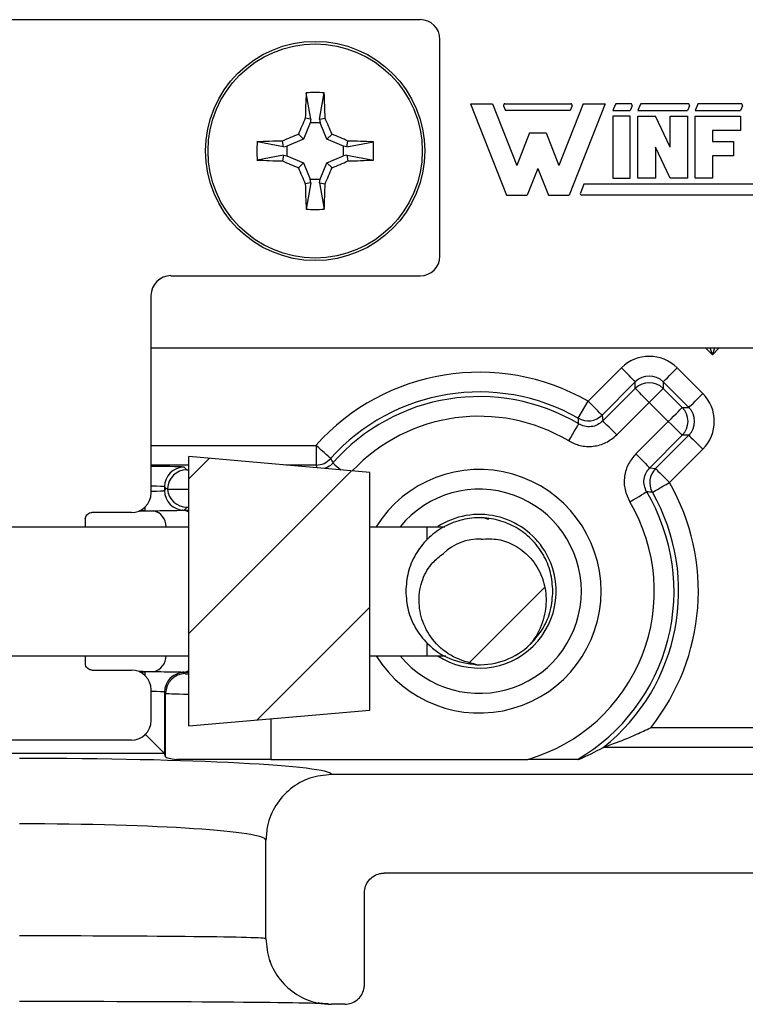
# Model space of a CAD drawing. Units: inches. Extents: x 0.1 to 16.9, y 0.1 to 10.9.
# Drawn here: x 13.1 to 14, y 5.1 to 6.3 of the extents above; entities that cross this region are included whole.
import ezdxf

# ---------------------------------------------------------------- set-up
doc = ezdxf.new("R2010")
doc.units = ezdxf.units.IN
doc.header["$MEASUREMENT"] = 0

msp = doc.modelspace()

# ---------------------------------------------------------------- hatches: boundary and pattern name
at = {"linetype": 'Continuous', "lineweight": 18}
h = msp.add_hatch(dxfattribs=at)
h.set_pattern_fill('ANSI31', style=0)
h.paths.add_polyline_path([(13.335, 5.7589), (13.335, 5.4511), (13.5417, 5.4692), (13.5417, 5.7408)], flags=0)
h = msp.add_hatch(dxfattribs=at)
h.set_pattern_fill('ANSI31', style=0)
edge = h.paths.add_edge_path(flags=0)
edge.add_arc((13.6668, 5.605), 0.084, 268.078, 313.5285)
edge.add_spline(control_points=[(13.7247, 5.5441), (13.7272, 5.5471), (13.7295, 5.5504), (13.7315, 5.5538), (13.7362, 5.5615), (13.7395, 5.5701), (13.7413, 5.5789), (13.7429, 5.5866), (13.7434, 5.5947), (13.7426, 5.6026), (13.7419, 5.6103), (13.7399, 5.618), (13.7367, 5.6251), (13.7335, 5.6322), (13.7291, 5.6388), (13.7237, 5.6444), (13.7189, 5.6495), (13.7131, 5.6539), (13.707, 5.6573), (13.7012, 5.6605), (13.6949, 5.6629), (13.6885, 5.6641), (13.6821, 5.6654), (13.6753, 5.6655), (13.6688, 5.6646)], knot_values=[0, 0, 0, 0, 0.000201, 0.000201, 0.000201, 0.000663, 0.000663, 0.000663, 0.001068, 0.001068, 0.001068, 0.001466, 0.001466, 0.001466, 0.001865, 0.001865, 0.001865, 0.002226, 0.002226, 0.002226, 0.002562, 0.002562, 0.002562, 0.002898, 0.002898, 0.002898, 0.002898], weights=[1, 1, 1, 1, 1, 1, 1, 1, 1, 1, 1, 1, 1, 1, 1, 1, 1, 1, 1, 1, 1, 1, 1, 1, 1], degree=3, periodic=0)
edge.add_arc((13.6668, 5.605), 0.0596, 88.078, 133.5285)
edge.add_spline(control_points=[(13.6258, 5.6482), (13.6213, 5.6453), (13.6173, 5.6417), (13.6137, 5.6377), (13.6088, 5.6321), (13.6048, 5.6255), (13.6022, 5.6185), (13.5993, 5.6109), (13.598, 5.6025), (13.598, 5.5944), (13.5981, 5.5862), (13.5996, 5.578), (13.6024, 5.5703), (13.6053, 5.5621), (13.6098, 5.5544), (13.6155, 5.5477), (13.6216, 5.5406), (13.6292, 5.5346), (13.6374, 5.5301), (13.6457, 5.5257), (13.6548, 5.5225), (13.664, 5.521)], knot_values=[0, 0, 0, 0, 0.00027, 0.00027, 0.00027, 0.000653, 0.000653, 0.000653, 0.001072, 0.001072, 0.001072, 0.00149, 0.00149, 0.00149, 0.001937, 0.001937, 0.001937, 0.002419, 0.002419, 0.002419, 0.0029, 0.0029, 0.0029, 0.0029], weights=[1, 1, 1, 1, 1, 1, 1, 1, 1, 1, 1, 1, 1, 1, 1, 1, 1, 1, 1, 1, 1, 1], degree=3, periodic=0)

# ---------------------------------------------------------------- linework, layer by layer
at = {"color": 7, "linetype": 'Continuous', "lineweight": 25}
for p, q in [((13.5994, 6.258), (12.6093, 6.258)), ((13.6218, 5.988), (13.6218, 6.2355)), ((13.4745, 6.1442), (13.469, 6.1745)), ((13.4841, 6.1442), (13.4897, 6.1745)), ((13.6566, 6.162), (13.6977, 6.0576)), ((13.6566, 6.162), (13.682, 6.162)), ((13.682, 6.162), (13.7097, 6.0916)), ((13.6945, 6.1597), (13.6966, 6.1544)), ((13.6961, 6.162), (13.7712, 6.162)), ((13.7707, 6.1544), (13.6966, 6.1544)), ((13.7854, 6.162), (13.7576, 6.0916)), ((13.8107, 6.162), (13.7696, 6.0576)), ((13.7728, 6.1597), (13.7707, 6.1544)), ((13.7854, 6.162), (13.8107, 6.162)), ((13.822, 6.1609), (13.8194, 6.1544)), ((13.8194, 6.1544), (13.8393, 6.1544)), ((13.8398, 6.162), (13.8235, 6.162)), ((13.8414, 6.1597), (13.8393, 6.1544)), ((13.8506, 6.1609), (13.848, 6.1544)), ((13.848, 6.1544), (13.9047, 6.1544)), ((13.9052, 6.162), (13.8521, 6.162)), ((13.9068, 6.1597), (13.9047, 6.1544)), ((13.9159, 6.1609), (13.9134, 6.1544)), ((13.9134, 6.1544), (13.9652, 6.1544)), ((13.9657, 6.162), (13.9175, 6.162)), ((13.9673, 6.1597), (13.9652, 6.1544)), ((13.4745, 6.1442), (13.468, 6.1455)), ((13.4745, 6.1442), (13.4737, 6.1402)), ((13.4841, 6.1442), (13.4907, 6.1455)), ((13.4841, 6.1442), (13.485, 6.1402)), ((13.8393, 6.1477), (13.8194, 6.1477)), ((13.8194, 6.1477), (13.8194, 6.0769)), ((13.8393, 6.0769), (13.8393, 6.1477)), ((13.848, 6.0769), (13.848, 6.1477)), ((13.848, 6.1477), (13.8679, 6.1477)), ((13.8848, 6.1123), (13.8679, 6.1477)), ((13.8848, 6.1123), (13.8848, 6.1477)), ((13.8848, 6.1477), (13.9047, 6.1477)), ((13.9047, 6.1477), (13.9047, 6.0769)), ((13.9134, 6.0769), (13.9134, 6.1477)), ((13.9134, 6.1477), (13.9652, 6.1477)), ((13.9652, 6.1477), (13.9652, 6.1316)), ((13.4737, 6.1402), (13.4659, 6.1214)), ((13.485, 6.1402), (13.4737, 6.1402)), ((13.4928, 6.1214), (13.485, 6.1402)), ((13.9652, 6.1316), (13.9333, 6.1316)), ((13.9333, 6.1316), (13.9333, 6.1187)), ((13.4432, 6.1128), (13.4419, 6.1194)), ((13.4659, 6.1214), (13.4471, 6.1137)), ((13.4659, 6.1214), (13.4601, 6.1272)), ((13.4928, 6.1214), (13.4986, 6.1272)), ((13.5115, 6.1137), (13.4928, 6.1214)), ((13.5155, 6.1128), (13.5168, 6.1194)), ((13.7243, 6.1287), (13.7097, 6.0916)), ((13.7243, 6.1287), (13.743, 6.1287)), ((13.743, 6.1287), (13.7576, 6.0916)), ((13.4432, 6.1128), (13.4129, 6.1183)), ((13.4432, 6.1128), (13.4471, 6.1137)), ((13.4471, 6.1137), (13.4471, 6.1023)), ((13.5155, 6.1128), (13.5115, 6.1137)), ((13.5115, 6.1023), (13.5115, 6.1137)), ((13.5155, 6.1128), (13.5458, 6.1183)), ((13.8848, 6.0769), (13.8679, 6.1123)), ((13.8679, 6.1123), (13.8679, 6.0769)), ((13.9333, 6.1187), (13.9573, 6.1187)), ((13.9573, 6.1187), (13.9573, 6.1026)), ((13.4432, 6.1032), (13.4129, 6.0977)), ((13.4432, 6.1032), (13.4419, 6.0966)), ((13.4432, 6.1032), (13.4471, 6.1023)), ((13.4471, 6.1023), (13.4659, 6.0946)), ((13.4928, 6.0946), (13.5115, 6.1023)), ((13.5155, 6.1032), (13.5115, 6.1023)), ((13.5155, 6.1032), (13.5168, 6.0966)), ((13.5155, 6.1032), (13.5458, 6.0977)), ((13.9573, 6.1026), (13.9333, 6.1026)), ((13.9333, 6.1026), (13.9333, 6.0769)), ((13.4659, 6.0946), (13.4601, 6.0888)), ((13.4659, 6.0946), (13.4737, 6.0758)), ((13.485, 6.0758), (13.4928, 6.0946)), ((13.4928, 6.0946), (13.4986, 6.0888)), ((13.7337, 6.0881), (13.7216, 6.0576)), ((13.7337, 6.0881), (13.7457, 6.0576)), ((13.4745, 6.0718), (13.4737, 6.0758)), ((13.4737, 6.0758), (13.485, 6.0758)), ((13.4841, 6.0718), (13.485, 6.0758)), ((13.8194, 6.0769), (13.8393, 6.0769)), ((13.8679, 6.0769), (13.848, 6.0769)), ((13.9047, 6.0769), (13.8848, 6.0769)), ((13.9333, 6.0769), (13.9134, 6.0769)), ((13.4745, 6.0718), (13.468, 6.0705)), ((13.4745, 6.0718), (13.469, 6.0415)), ((13.4841, 6.0718), (13.4907, 6.0705)), ((13.4841, 6.0718), (13.4897, 6.0415)), ((13.7862, 6.0701), (13.7822, 6.06)), ((14.1559, 6.0701), (13.7862, 6.0701)), ((13.6977, 6.0576), (13.7216, 6.0576)), ((13.7457, 6.0576), (13.7696, 6.0576)), ((14.1541, 6.0576), (13.7839, 6.0576)), ((13.3143, 5.9655), (13.5994, 5.9655)), ((13.2918, 5.943), (13.2918, 5.7175)), ((13.2918, 5.883), (14.2518, 5.883)), ((13.7911, 5.8222), (13.8291, 5.8602)), ((13.8928, 5.8602), (13.9221, 5.8309)), ((13.845, 5.8443), (13.807, 5.8063)), ((13.845, 5.8368), (13.845, 5.8443)), ((13.8769, 5.8443), (13.8769, 5.8368)), ((13.9061, 5.815), (13.8769, 5.8443)), ((13.8079, 5.7996), (13.845, 5.8368)), ((13.8769, 5.8368), (13.8986, 5.815)), ((13.7799, 5.8026), (13.7911, 5.8222)), ((13.8609, 5.8208), (13.8238, 5.7837)), ((13.8827, 5.7991), (13.8609, 5.8208)), ((13.807, 5.8063), (13.8079, 5.7996)), ((13.8986, 5.815), (13.9061, 5.815)), ((13.8455, 5.7619), (13.8827, 5.7991)), ((13.8986, 5.7832), (13.8614, 5.746)), ((13.8681, 5.7451), (13.9061, 5.7832)), ((13.9061, 5.7832), (13.8986, 5.7832)), ((13.4803, 5.7717), (13.4803, 5.7492)), ((13.9221, 5.7673), (13.884, 5.7292)), ((13.5417, 5.7408), (13.335, 5.7589)), ((13.335, 5.4511), (13.335, 5.7589)), ((13.3297, 5.7468), (13.3327, 5.7439)), ((13.5417, 5.4692), (13.5417, 5.7408)), ((13.8614, 5.746), (13.8681, 5.7451)), ((13.3093, 5.7223), (13.3072, 5.7243)), ((13.3072, 5.7243), (13.3072, 5.7202)), ((13.3072, 5.7202), (13.3093, 5.7223)), ((13.3093, 5.7223), (13.3106, 5.7223)), ((13.3106, 5.7223), (13.3107, 5.7214)), ((13.2694, 5.695), (13.2243, 5.695)), ((13.3331, 5.7011), (13.3297, 5.6977)), ((13.3331, 5.7011), (13.335, 5.7011)), ((13.2168, 5.6877), (13.2168, 5.6788)), ((13.6731, 5.6887), (13.6773, 5.6875)), ((13.0072, 5.6788), (13.335, 5.6788)), ((13.5417, 5.6788), (13.6072, 5.6788)), ((13.6072, 5.664), (13.6072, 5.6788)), ((13.6072, 5.6788), (13.6274, 5.6788)), ((13.6072, 5.5312), (13.6072, 5.5459)), ((13.0072, 5.5312), (13.335, 5.5312)), ((13.2168, 5.5312), (13.2168, 5.5222)), ((13.5417, 5.5312), (13.6072, 5.5312)), ((13.6072, 5.5312), (13.6285, 5.5312)), ((13.2243, 5.515), (13.2694, 5.515)), ((13.3297, 5.5122), (13.331, 5.5109)), ((13.2918, 5.4925), (13.2918, 5.4574)), ((13.3085, 5.4884), (13.3072, 5.4897)), ((13.3072, 5.4897), (13.3072, 5.4196)), ((13.3085, 5.4157), (13.3085, 5.4884)), ((13.335, 5.4511), (13.5417, 5.4692)), ((13.8626, 5.4492), (14.2026, 5.4492)), ((13.2694, 5.435), (12.9393, 5.435)), ((13.8086, 5.4267), (13.8085, 5.4267)), ((14.2026, 5.4267), (13.8086, 5.4267)), ((13.3072, 5.4196), (12.9015, 5.4196)), ((13.3085, 5.4157), (13.3072, 5.4196)), ((13.4285, 5.413), (13.3213, 5.413)), ((13.4285, 5.413), (13.7224, 5.413)), ((13.9852, 5.3957), (13.4981, 5.3957)), ((13.4231, 5.2082), (13.4231, 5.3206)), ((14.0077, 5.283), (13.5581, 5.283)), ((13.5356, 5.1557), (13.5356, 5.2605)), ((13.4284, 5.1815), (13.4276, 5.1835)), ((13.5131, 5.1332), (13.4981, 5.1332))]:
    msp.add_line(p, q, dxfattribs=at)
at = {"color": 8, "linetype": 'Continuous', "lineweight": 25}
for p, q in [((13.933, 5.8752), (13.9252, 5.883)), ((13.933, 5.8752), (13.9304, 5.883)), ((13.9356, 5.883), (13.933, 5.8752)), ((13.9408, 5.883), (13.933, 5.8752)), ((13.2918, 5.7717), (13.4803, 5.7717)), ((13.335, 5.7492), (13.2918, 5.7492)), ((13.4803, 5.7492), (13.4457, 5.7492)), ((13.4817, 5.7461), (13.4803, 5.7492)), ((13.3327, 5.7439), (13.335, 5.7439)), ((13.335, 5.7214), (13.3107, 5.7214)), ((13.2847, 5.697), (13.2786, 5.697)), ((13.2847, 5.701), (13.2847, 5.697)), ((13.2786, 5.513), (13.2847, 5.513)), ((13.2847, 5.513), (13.2847, 5.5089)), ((13.4285, 5.4593), (13.4285, 5.413))]:
    msp.add_line(p, q, dxfattribs=at)
at = {"color": 7, "linetype": 'Continuous', "lineweight": 25, "flags": 128}
for points in [[(13.845, 5.8443), (13.8447, 5.8446), (13.8437, 5.8456), (13.8423, 5.8471), (13.8403, 5.849), (13.8379, 5.8514), (13.8352, 5.8542), (13.8322, 5.8571), (13.8291, 5.8602)], [(13.8769, 5.8443), (13.8772, 5.8446), (13.8781, 5.8456), (13.8796, 5.8471), (13.8816, 5.849), (13.884, 5.8514), (13.8867, 5.8542), (13.8897, 5.8571), (13.8928, 5.8602)], [(13.8609, 5.8208), (13.8579, 5.8239), (13.8549, 5.8269), (13.8522, 5.8296), (13.8498, 5.832), (13.8478, 5.834), (13.8463, 5.8355), (13.8454, 5.8364), (13.845, 5.8368)], [(13.8609, 5.8208), (13.864, 5.8239), (13.867, 5.8269), (13.8697, 5.8296), (13.8721, 5.832), (13.8741, 5.834), (13.8756, 5.8355), (13.8765, 5.8364), (13.8769, 5.8368)], [(13.9061, 5.815), (13.9065, 5.8153), (13.9074, 5.8163), (13.9089, 5.8178), (13.9109, 5.8197), (13.9133, 5.8221), (13.916, 5.8249), (13.919, 5.8278), (13.9221, 5.8309)], [(13.807, 5.8063), (13.8066, 5.8066), (13.8057, 5.8075), (13.8042, 5.809), (13.8022, 5.811), (13.7998, 5.8134), (13.7971, 5.8161), (13.7942, 5.8191), (13.7911, 5.8222)], [(13.8827, 5.7991), (13.8858, 5.8022), (13.8887, 5.8051), (13.8915, 5.8078), (13.8939, 5.8102), (13.8958, 5.8122), (13.8973, 5.8137), (13.8983, 5.8146), (13.8986, 5.815)], [(13.769, 5.7768), (13.7712, 5.7805), (13.7733, 5.7841), (13.7753, 5.7875), (13.777, 5.7904), (13.7785, 5.7928), (13.7795, 5.7946), (13.7802, 5.7957), (13.7805, 5.7961)], [(13.8238, 5.7837), (13.8207, 5.7867), (13.8177, 5.7897), (13.815, 5.7924), (13.8126, 5.7948), (13.8106, 5.7968), (13.8092, 5.7983), (13.8082, 5.7992), (13.8079, 5.7996)], [(13.8827, 5.7991), (13.8858, 5.796), (13.8887, 5.7931), (13.8915, 5.7903), (13.8939, 5.7879), (13.8958, 5.7859), (13.8973, 5.7845), (13.8983, 5.7835), (13.8986, 5.7832)], [(13.9061, 5.7832), (13.9065, 5.7828), (13.9074, 5.7819), (13.9089, 5.7804), (13.9109, 5.7784), (13.9133, 5.776), (13.916, 5.7733), (13.919, 5.7703), (13.9221, 5.7673)], [(13.497, 5.7567), (13.4967, 5.757), (13.4957, 5.7579), (13.4941, 5.7593), (13.492, 5.7612), (13.4895, 5.7634), (13.4866, 5.766), (13.4835, 5.7688), (13.4803, 5.7717)], [(13.8455, 5.7619), (13.8486, 5.7588), (13.8516, 5.7559), (13.8543, 5.7532), (13.8567, 5.7508), (13.8587, 5.7488), (13.8602, 5.7473), (13.8611, 5.7464), (13.8614, 5.746)], [(13.8681, 5.7451), (13.8685, 5.7448), (13.8694, 5.7439), (13.8709, 5.7424), (13.8729, 5.7404), (13.8753, 5.738), (13.878, 5.7353), (13.881, 5.7323), (13.884, 5.7292)], [(13.8645, 5.7181), (13.8649, 5.7183), (13.8661, 5.719), (13.8679, 5.72), (13.8703, 5.7214), (13.8733, 5.7231), (13.8766, 5.725), (13.8803, 5.7271), (13.884, 5.7292)], [(13.8387, 5.7071), (13.8424, 5.7093), (13.846, 5.7115), (13.8493, 5.7134), (13.8522, 5.7152), (13.8546, 5.7166), (13.8564, 5.7177), (13.8576, 5.7183), (13.858, 5.7186)], [(13.2847, 5.4421), (13.289, 5.4378), (13.2931, 5.4337), (13.2969, 5.43), (13.3002, 5.4266), (13.303, 5.4238), (13.3052, 5.4217), (13.3066, 5.4202), (13.3072, 5.4196)]]:
    msp.add_lwpolyline(points, dxfattribs=at)
at = {"color": 7, "linetype": 'Continuous', "lineweight": 25}
for radius in [0.1252, 0.1223]:
    msp.add_circle((13.4793, 6.108), radius, dxfattribs=at)
for centre, radius, start, end in [((14.7281, 6.1138), 1.2605, 177.2405, 178.559), ((13.4793, 5.8597), 0.315, 88.123, 91.877), ((12.2306, 6.1138), 1.2605, 1.441, 2.7595), ((13.6961, 6.1603), 0.00168, 90, 201.4939), ((13.7712, 6.1603), 0.00168, 338.5061, 90), ((13.8235, 6.1603), 0.00168, 90, 158.5061), ((13.8398, 6.1603), 0.00168, 338.5061, 90), ((13.8521, 6.1603), 0.00168, 90, 158.5061), ((13.9052, 6.1603), 0.00168, 338.5061, 90), ((13.9175, 6.1603), 0.00168, 90, 158.5061), ((13.9657, 6.1603), 0.00168, 338.5061, 90), ((14.811, 5.5568), 1.4663, 156.332, 157.1081), ((12.1477, 5.5568), 1.4663, 22.8919, 23.668), ((13.4742, 4.8409), 1.2789, 91.4502, 92.7499), ((14.0396, 4.7555), 1.4891, 112.8999, 113.664), ((12.9152, 4.7463), 1.4991, 66.3395, 67.0986), ((13.4844, 4.8407), 1.2791, 87.2502, 88.5496), ((13.7278, 6.108), 0.315, 178.1233, 181.8767), ((13.2315, 6.108), 0.3145, 358.1201, 1.8799), ((13.4742, 7.3751), 1.2789, 267.2501, 268.5498), ((13.4844, 7.3753), 1.2791, 271.4504, 272.7498), ((14.0396, 7.4605), 1.4891, 246.336, 247.1001), ((14.811, 6.6592), 1.4663, 202.8919, 203.668), ((12.1477, 6.6592), 1.4663, 336.332, 337.1081), ((12.9152, 7.4697), 1.4991, 292.9014, 293.6605), ((14.7281, 6.1022), 1.2605, 181.441, 182.7595), ((12.2306, 6.1022), 1.2605, 357.2405, 358.559), ((13.7839, 6.0594), 0.0018, 158.5061, 270), ((13.4793, 6.3563), 0.315, 268.123, 271.877), ((13.6668, 5.605), 0.2502, 60.2257, 138.2171), ((13.8609, 5.8208), 0.0225, 45.0149, 134.9851), ((13.6668, 5.605), 0.2277, 60.2257, 138.2171), ((13.6668, 5.605), 0.2224, 59.2751, 138.7726), ((13.7911, 5.8222), 0.0225, 240.2361, 314.9863), ((13.8827, 5.7991), 0.0225, 315.0308, 44.9692), ((13.102, 5.7428), 0.6805, 4.4975, 5.0453), ((13.4803, 5.7717), 0.0225, 270.0173, 318.2062), ((14.0987, 6.0499), 0.6693, 205.9818, 206.4746), ((13.3297, 5.7243), 0.0225, 90.0128, 179.9849), ((13.884, 5.7292), 0.0225, 135.0155, 209.762), ((13.6668, 5.605), 0.2502, 321.4842, 29.7743), ((13.3297, 5.7202), 0.0225, 180.0151, 269.9872), ((13.6668, 5.605), 0.2224, 300.2928, 30.7249), ((13.6668, 5.605), 0.2277, 308.4543, 29.7743), ((13.8071, 5.0704), 0.6502, 84.9342, 85.5076), ((13.6668, 5.605), 0.1999, 286.1293, 30.7249), ((13.6668, 5.605), 0.0878, 31.6456, 122.7469), ((13.6668, 5.605), 0.0596, 88.078, 133.5285), ((13.6668, 5.605), 0.0878, 237.2531, 31.6456), ((13.6668, 5.605), 0.084, 268.078, 313.5285), ((13.3297, 5.4897), 0.0225, 90.0217, 179.9761), ((13.331, 5.4884), 0.0225, 90.0226, 179.9774)]:
    msp.add_arc(centre, radius, start, end, dxfattribs=at)
at = {"color": 8, "linetype": 'Continuous', "lineweight": 25}
for centre, radius, start, end in [((13.6668, 5.605), 0.1999, 59.2751, 136.5118), ((13.8966, 6.1954), 0.5955, 228.1874, 229.3315), ((13.6668, 5.605), 0.1391, 0, 147.9507), ((13.6668, 5.605), 0.1166, 219.2732, 140.7268), ((13.2901, 5.6786), 0.019, 0.6155, 75.4185), ((13.3276, 5.6842), 0.0133, 56.0544, 88.2034), ((13.6668, 5.605), 0.1391, 212.0493, 0), ((13.2901, 5.5314), 0.019, 284.5815, 359.3845), ((13.3276, 5.5257), 0.0133, 271.8175, 303.9769)]:
    msp.add_arc(centre, radius, start, end, dxfattribs=at)
at = {"color": 7, "linetype": 'Continuous', "lineweight": 25}
for centre, major_axis, ratio, start_param, end_param in [((13.5993, 6.2355), (0.016, 0.016), 0.997265, 5.499157, 7.067214), ((13.5993, 5.988), (0.016, -0.016), 0.997265, 5.499157, 7.067214), ((13.3144, 5.943), (0.016, -0.016), 0.997265, 2.357564, 3.925621), ((13.8609, 5.8284), (0, -0.045), 0.999695, 2.356347, 3.926839), ((13.8609, 5.8284), (0, 0.0225), 0.999087, 5.497939, 7.068431), ((13.8902, 5.7991), (-0.045, 0), 0.999695, 2.356347, 3.926839), ((13.8902, 5.7991), (0.0225, 0), 0.999087, 5.497939, 7.068431), ((13.3327, 5.7214), (0.0086, 0.0209), 0.975619, 0.401502, 1.914519), ((13.2693, 5.7175), (-0.016, 0.016), 0.997265, 2.357564, 3.925621), ((13.3331, 5.7236), (0.0159, 0.0159), 0.999695, 2.45427, 3.926839), ((13.2847, 5.6977), (0.045, 0), 0.017455, 4.712389, 4.939857), ((13.2847, 5.6977), (0.045, 0), 0.017455, 6.004438, 6.265732), ((13.2693, 5.4924), (0.016, 0.016), 0.997265, 5.499157, 7.067214), ((13.2847, 5.5122), (0.045, 0), 0.017455, 1.343329, 1.570796), ((13.2847, 5.5122), (0.045, 0), 0.017455, 0.017453, 0.278747), ((13.2693, 5.4575), (-0.016, 0.016), 0.997265, 2.357564, 3.925621), ((13.6668, 5.7125), (0, 0.3229), 0.942905, 3.524227, 3.625317), ((13.1418, 5.3954), (0.3563, 0), 0.052408, 0.011018, 1.570796), ((13.2847, 5.4196), (0.0225, 0), 0.052408, 0.017453, 0.05236), ((13.4285, 5.4158), (0.12, 0), 0.052408, 3.159046, 3.608358), ((13.1418, 5.3206), (0.2813, 0), 0.066383, 0, 1.570796), ((13.1418, 5.2082), (0.2812, 0), 0.011054, 0, 1.570796), ((13.1418, 5.1332), (0.3562, 0), 0.008727, 0.144649, 1.570796)]:
    msp.add_ellipse(centre, major_axis=major_axis, ratio=ratio, start_param=start_param, end_param=end_param, dxfattribs=at)
at = {"color": 8, "linetype": 'Continuous', "lineweight": 25}
for centre, major_axis, ratio, start_param, end_param in [((13.2847, 5.7468), (0.045, 0), 0.017455, 0.017453, 1.412116), ((13.2847, 5.7243), (0.0225, 0), 0.03491, 0.017453, 1.249254), ((13.2847, 5.7202), (0.0225, 0), 0.03491, 5.033932, 6.265732), ((13.0433, 5.7022), (0.39, 0), 0.017455, 5.358477, 5.413555), ((13.0433, 5.7022), (0.39, 0), 0.017455, 5.53074, 5.557375), ((13.0433, 5.5078), (0.39, 0), 0.017455, 0.86963, 0.924708), ((13.0433, 5.5078), (0.39, 0), 0.017455, 0.72581, 0.752446), ((13.4285, 5.511), (0.0975, 0), 0.017455, 3.159046, 3.428441), ((13.2847, 5.4897), (0.0225, 0), 0.03491, 0.017453, 1.249254), ((13.4285, 5.4885), (0.12, 0), 0.014182, 3.159046, 3.818838)]:
    msp.add_ellipse(centre, major_axis=major_axis, ratio=ratio, start_param=start_param, end_param=end_param, dxfattribs=at)
at = {"color": 7, "linetype": 'Continuous', "lineweight": 25}
for points, knots in [([(13.8079, 5.7996), (13.8059, 5.798), (13.802, 5.7947), (13.7945, 5.7927), (13.787, 5.793), (13.7826, 5.7951), (13.7805, 5.7961)], [0, 0, 0, 0, 0.255249, 0.510446, 0.765629, 1, 1, 1, 1]), ([(13.769, 5.7768), (13.7732, 5.7748), (13.782, 5.7706), (13.797, 5.77), (13.812, 5.774), (13.8198, 5.7804), (13.8238, 5.7837)], [0, 0, 0, 0, 0.234333, 0.489538, 0.74476, 1, 1, 1, 1]), ([(13.8455, 5.7619), (13.8425, 5.7583), (13.8363, 5.7508), (13.832, 5.7364), (13.8322, 5.7209), (13.8365, 5.7117), (13.8387, 5.7071)], [0, 0, 0, 0, 0.234337, 0.489541, 0.744748, 1, 1, 1, 1]), ([(13.858, 5.7186), (13.8569, 5.7209), (13.8548, 5.7255), (13.8547, 5.7333), (13.8568, 5.7405), (13.8599, 5.7442), (13.8614, 5.746)], [0, 0, 0, 0, 0.25529, 0.510502, 0.765668, 1, 1, 1, 1]), ([(13.2168, 5.6877), (13.217, 5.6886), (13.2172, 5.6903), (13.2186, 5.6925), (13.2205, 5.6941), (13.2226, 5.6949), (13.2239, 5.695), (13.2243, 5.695)], [0, 0, 0, 0, 0.219757, 0.439664, 0.659471, 0.878919, 1, 1, 1, 1]), ([(13.2949, 5.697), (13.3015, 5.6971), (13.3149, 5.6974), (13.3236, 5.6975), (13.328, 5.6975)], [0, 0, 0, 0, 0.491138, 1, 1, 1, 1]), ([(13.7508, 5.605), (13.7503, 5.6122), (13.7492, 5.6268), (13.7404, 5.6475), (13.7268, 5.6652), (13.7093, 5.6785), (13.689, 5.687), (13.6668, 5.69), (13.6447, 5.687), (13.6244, 5.6785), (13.6068, 5.6652), (13.5933, 5.6475), (13.5845, 5.6268), (13.5834, 5.6122), (13.5828, 5.605)], [0, 0, 0, 0, 0.081872, 0.166668, 0.251457, 0.333335, 0.415208, 0.500001, 0.584793, 0.666666, 0.748541, 0.833333, 0.918129, 1, 1, 1, 1]), ([(13.6688, 5.6646), (13.6755, 5.6649), (13.6887, 5.6655), (13.7079, 5.6579), (13.7251, 5.6448), (13.738, 5.6256), (13.7439, 5.6025), (13.7424, 5.5776), (13.7349, 5.5576), (13.7271, 5.5473), (13.7247, 5.5441)], [0, 0, 0, 0, 0.116, 0.231979, 0.35673, 0.493927, 0.631303, 0.770953, 0.929958, 1, 1, 1, 1]), ([(13.664, 5.521), (13.6549, 5.5235), (13.6366, 5.5283), (13.6146, 5.5462), (13.6011, 5.5693), (13.5966, 5.5944), (13.6005, 5.6183), (13.6114, 5.637), (13.6216, 5.6449), (13.6258, 5.6482)], [0, 0, 0, 0, 0.165568, 0.331421, 0.48516, 0.629488, 0.773699, 0.90601, 1, 1, 1, 1]), ([(13.5828, 5.605), (13.5834, 5.5978), (13.5845, 5.5831), (13.5933, 5.5625), (13.6087, 5.5425), (13.6326, 5.5256), (13.6535, 5.5226), (13.664, 5.521)], [0, 0, 0, 0, 0.167559, 0.341103, 0.514638, 0.753718, 1, 1, 1, 1]), ([(13.7261, 5.5455), (13.7309, 5.5511), (13.7406, 5.5624), (13.7492, 5.5832), (13.7503, 5.5978), (13.7508, 5.605)], [0, 0, 0, 0, 0.334816, 0.673243, 1, 1, 1, 1]), ([(13.2243, 5.515), (13.2235, 5.5151), (13.2218, 5.5152), (13.2196, 5.5165), (13.2179, 5.5184), (13.217, 5.5205), (13.2169, 5.5218), (13.2168, 5.5222)], [0, 0, 0, 0, 0.219084, 0.438236, 0.657486, 0.876981, 1, 1, 1, 1]), ([(13.328, 5.5124), (13.3227, 5.5125), (13.3138, 5.5126), (13.3003, 5.5129), (13.2949, 5.513)], [0, 0, 0, 0, 0.5996108, 1, 1, 1, 1]), ([(13.8086, 5.4267), (13.8089, 5.4268), (13.8096, 5.4271), (13.8136, 5.4285), (13.8255, 5.4328), (13.8429, 5.4399), (13.8572, 5.4466), (13.8625, 5.4491), (13.8626, 5.4492)], [0, 0, 0, 0, 0.051427, 0.124126, 0.273432, 0.726221, 0.996, 1, 1, 1, 1]), ([(13.779, 5.413), (13.7788, 5.413), (13.7784, 5.413), (13.7752, 5.413), (13.7681, 5.413), (13.7557, 5.413), (13.7396, 5.413), (13.7281, 5.413), (13.7224, 5.413)], [0, 0, 0, 0, 0.062882, 0.139983, 0.257184, 0.472567, 0.735777, 1, 1, 1, 1]), ([(13.4981, 5.3957), (13.4896, 5.3948), (13.4728, 5.3932), (13.4504, 5.3803), (13.4334, 5.3612), (13.4244, 5.3401), (13.4235, 5.3261), (13.4231, 5.3206)], [0, 0, 0, 0, 0.214287, 0.428563, 0.642915, 0.85756, 1, 1, 1, 1]), ([(13.5356, 5.2605), (13.5358, 5.263), (13.5363, 5.2681), (13.5402, 5.2748), (13.5459, 5.2799), (13.5523, 5.2826), (13.5564, 5.2829), (13.5581, 5.283)], [0, 0, 0, 0, 0.215163, 0.430246, 0.645188, 0.859783, 1, 1, 1, 1]), ([(13.4231, 5.2082), (13.4239, 5.1997), (13.4256, 5.1829), (13.4385, 5.1604), (13.4575, 5.1434), (13.4786, 5.1344), (13.4926, 5.1335), (13.4981, 5.1332)], [0, 0, 0, 0, 0.214697, 0.429428, 0.644125, 0.858808, 1, 1, 1, 1]), ([(13.5131, 5.1332), (13.5156, 5.1334), (13.5207, 5.1339), (13.5274, 5.1378), (13.5325, 5.1435), (13.5352, 5.1498), (13.5355, 5.154), (13.5356, 5.1557)], [0, 0, 0, 0, 0.2146833, 0.4294073, 0.6441058, 0.8587911, 1, 1, 1, 1]), ([(13.4901, 5.1337), (13.4901, 5.1337), (13.4903, 5.1337), (13.4897, 5.1337), (13.4878, 5.134), (13.4855, 5.1342), (13.4832, 5.1347), (13.4826, 5.1349)], [0, 0, 0, 0, 0.042397, 0.404765, 0.679943, 0.917079, 1, 1, 1, 1])]:
    msp.add_open_spline(points, degree=3, knots=knots, dxfattribs=at)
at = {"color": 8, "linetype": 'Continuous', "lineweight": 25}
msp.add_open_spline([(13.4996, 5.7515), (13.4978, 5.7497), (13.4949, 5.7469), (13.4911, 5.7458), (13.4898, 5.7453)], degree=3, knots=[0, 0, 0, 0, 0.641548, 1, 1, 1, 1], dxfattribs=at)

doc.saveas('drawing.dxf')
